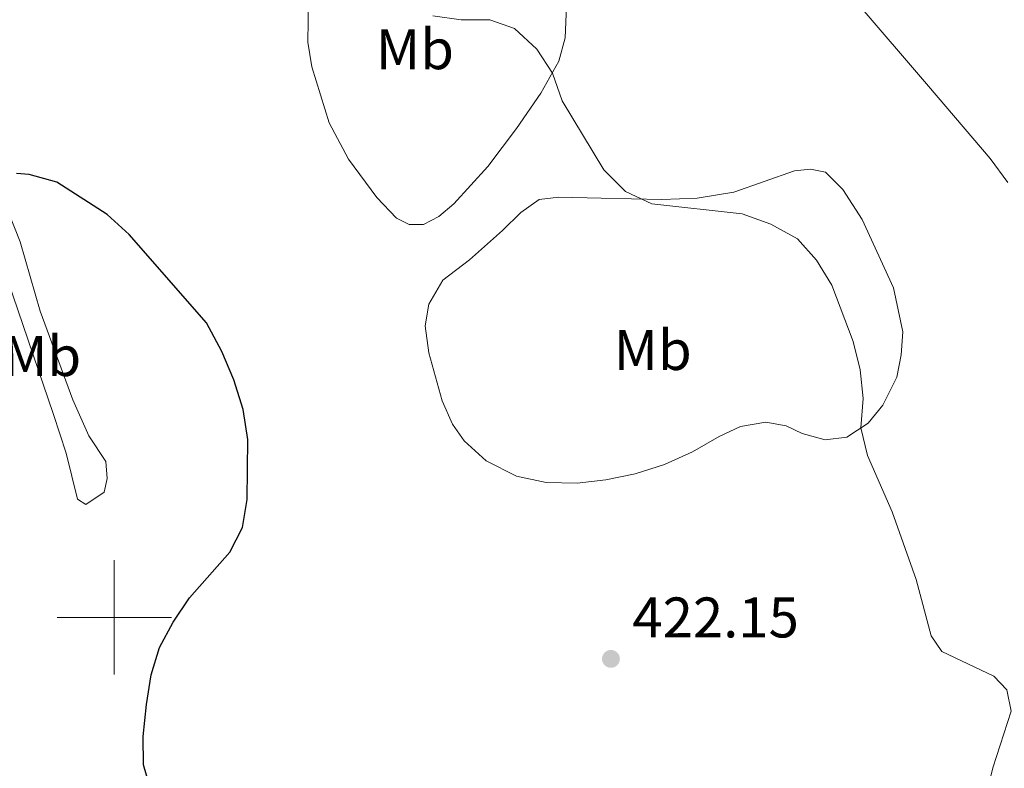
# Model space of a CAD drawing. Units: metres. Extents: x 617503 to 622008, y 694535 to 697581.
# Drawn here: x 621483 to 621656, y 695974 to 696105 of the extents above; entities that cross this region are included whole.
import ezdxf
from ezdxf.enums import TextEntityAlignment as Align

# ---------------------------------------------------------------- set-up
doc = ezdxf.new("R2010")
doc.units = ezdxf.units.M
doc.header["$MEASUREMENT"] = 0
for name, color, linetype, lineweight in [('Carátula', 7, 'Continuous', 0), ('Elementos auxiliares', 7, 'Continuous', 0), ('Entidades rústicas y varios', 7, 'Continuous', 0), ('Relieve y altimetría', 7, 'Continuous', 0), ('Textos de rotulación', 7, 'Continuous', 0)]:
    doc.layers.add(name, color=color, linetype=linetype, lineweight=lineweight)
doc.styles.add('Style-Arial', font='txt')
doc.styles.add('Style-Arial Narrow', font='txt')

# ---------------------------------------------------------------- blocks, each defined once
blk = doc.blocks.new('5PATER_469')
at = {"layer": 'Relieve y altimetría', "linetype": 'Continuous', "lineweight": 0}
h = blk.add_hatch(color=250, dxfattribs=at)
edge = h.paths.add_edge_path()
edge.add_ellipse((0, 0), major_axis=(-1.1, -1.11), ratio=0.999422, start_angle=0, end_angle=360)

msp = doc.modelspace()

# ---------------------------------------------------------------- linework, layer by layer
at = {"layer": 'Carátula', "color": 7, "linetype": 'Continuous', "lineweight": 0}
for p, q in [((621500, 695990), (621500, 696010)), ((621490, 696000), (621510, 696000))]:
    msp.add_line(p, q, dxfattribs=at)
msp.add_3dface([(617553.755, 694535.175), (622008.093, 694611.705), (621957.072, 697581.278), (617502.735, 697504.748)], dxfattribs=at)
at = {"layer": 'Elementos auxiliares', "color": 250, "linetype": 'Continuous', "lineweight": 0}
msp.add_3dface([(618377.82, 697257.25), (621806.05, 697316.17), (621846.37, 695002.95), (618417, 694944.03)], dxfattribs=at)
at = {"layer": 'Entidades rústicas y varios', "color": 92, "linetype": 'Continuous', "lineweight": 0}
for points in [[(621533.864, 696100.703, 421.149), (621533.981, 696108.24, 420.122)], [(621579.187, 696107.054, 418.838), (621578.914, 696101.514, 419.352), (621577.822, 696097.4, 419.352), (621574.692, 696091.784, 420.122), (621570.415, 696085.61, 421.149), (621565.37, 696078.974, 421.919), (621559.465, 696072.418, 422.432), (621556.813, 696070.181, 423.202), (621554.133, 696068.807, 423.459), (621551.601, 696068.774, 423.459), (621549.373, 696069.918, 423.459), (621545.979, 696073.52, 423.459), (621541.009, 696080.239, 423.202), (621537.59, 696086.588, 422.689), (621534.598, 696096.426, 421.919), (621533.864, 696100.703, 421.149)], [(621479.008, 696067.276, 426.54), (621475.501, 696076.106, 426.026), (621470.929, 696085.344, 424.743), (621465.35, 696095.098, 423.459), (621464.849, 696098.183, 423.202), (621466.078, 696099.654, 422.946), (621467.857, 696099.709, 422.946), (621469.948, 696097.6, 422.946), (621475.921, 696084.765, 424.229), (621483.542, 696065.795, 426.026), (621487.003, 696053.627, 426.283), (621492.734, 696038.106, 426.283), (621495.508, 696031.776, 426.283), (621498.499, 696027.324, 426.283), (621498.732, 696024.301, 426.283), (621498.231, 696021.946, 426.283), (621494.989, 696019.781, 426.796), (621493.561, 696020.685, 427.053), (621491.594, 696028.769, 427.566), (621489.372, 696035.514, 427.823), (621480.454, 696061.578, 427.31), (621479.008, 696067.276, 426.54)], [(621567.943, 696067.748, 421.919), (621571.161, 696070.884, 421.662), (621574.352, 696073.159, 421.662), (621577.812, 696073.594, 421.149), (621585.24, 696073.427, 420.122), (621595.842, 696073.164, 419.608), (621602.043, 696073.41, 419.095), (621608.43, 696074.459, 418.838), (621619.097, 696078.18, 417.298), (621621.853, 696078.475, 417.041), (621624.531, 696077.964, 416.785), (621627.51, 696074.913, 416.785), (621630.909, 696069.695, 417.041), (621636.423, 696057.736, 417.298), (621638.023, 696049.986, 417.812), (621637.743, 696046.009, 418.068), (621636.978, 696042.046, 418.325), (621634.517, 696037.165, 418.838), (621631.999, 696034.008, 419.865), (621628.265, 696031.588, 420.635), (621624.426, 696031.11, 421.149), (621620.419, 696032.199, 421.149), (621617.606, 696033.575, 421.405), (621614.069, 696034.166, 421.662), (621609.631, 696033.436, 421.919), (621605.862, 696031.664, 422.689), (621601.204, 696029.002, 422.946), (621596.344, 696026.777, 422.946), (621591.179, 696025.153, 422.946), (621586.03, 696024.068, 422.946), (621581.005, 696023.518, 422.946), (621575.622, 696023.624, 423.202), (621570.432, 696024.749, 423.459), (621565.072, 696027.44, 423.459), (621561.245, 696030.947, 423.459), (621559.231, 696033.862, 423.716), (621557.414, 696037.955, 423.716), (621555.079, 696046.319, 423.972), (621554.413, 696051.079, 424.229), (621555.063, 696054.829, 423.972), (621557.505, 696059.065, 423.716), (621562.19, 696062.642, 423.202), (621567.943, 696067.748, 421.919)]]:
    msp.add_polyline3d(points, dxfattribs=at)
at = {"layer": 'Relieve y altimetría', "color": 30, "linetype": 'Continuous', "lineweight": 0, "flags": 128}
for points, elevation in [([(621656.407, 696076.133), (621653.342, 696080.331), (621642.549, 696093.034), (621629.901, 696107.792)], 415), ([(621589.484, 696074.57), (621585.719, 696078.345), (621578.378, 696090.467), (621576.691, 696095.31), (621573.946, 696099.486), (621570.03, 696103.103), (621565.767, 696104.631), (621560.703, 696104.62), (621555.753, 696105.324)], 420), ([(621652.618, 695968.802), (621653.812, 695973.67), (621656.998, 695983.612), (621656.236, 695987.347), (621653.984, 695989.722), (621644.893, 695994.056), (621642.974, 695996.799), (621640.348, 696006.646), (621636.188, 696018.516), (621631.839, 696028.335), (621630.703, 696033.205), (621631.117, 696038.306), (621630.586, 696043.346), (621629.345, 696048.302), (621625.62, 696058.197), (621622.95, 696062.585), (621619.587, 696066.282), (621614.95, 696068.836), (621609.932, 696070.698), (621594.106, 696072.44), (621589.484, 696074.57)], 420)]:
    msp.add_lwpolyline(points, dxfattribs=dict(at, elevation=elevation))
at = {"layer": 'Relieve y altimetría', "color": 30, "linetype": 'Continuous', "lineweight": 30, "elevation": 425, "flags": 128}
msp.add_lwpolyline([(621506.174, 695970.592), (621505.096, 695974.179), (621505.06, 695979.18), (621505.627, 695984.774), (621506.429, 695989.974), (621507.906, 695994.75), (621510.301, 695999.172), (621513.138, 696003.444), (621520.21, 696011.43), (621522.438, 696015.726), (621523.279, 696020.655), (621523.362, 696031.14), (621522.58, 696036.419), (621520.933, 696041.592), (621518.848, 696046.554), (621516.128, 696051.568), (621502.604, 696067.033), (621498.759, 696070.56), (621489.933, 696076.209), (621485.118, 696077.563), (621482.869, 696077.712)], dxfattribs=at)

# ---------------------------------------------------------------- block references
at = {"layer": 'Relieve y altimetría', "color": 250, "linetype": 'Continuous', "lineweight": 0}
msp.add_blockref('5PATER_469', (621586.942, 695992.745, 422.153), dxfattribs=at)

# ---------------------------------------------------------------- texts
at = {"layer": 'Entidades rústicas y varios', "color": 92, "linetype": 'Continuous', "lineweight": 0, "style": 'Style-Arial Narrow'}
for p in [(621552.626, 696099.497, 420.727), (621594.25, 696046.821, 421.676), (621487.362, 696045.753, 427.1)]:
    msp.add_text('Mb', height=7, dxfattribs=at).set_placement(p, align=Align.MIDDLE_CENTER)
at = {"layer": 'Textos de rotulación', "color": 250, "linetype": 'Continuous', "lineweight": 0, "style": 'Style-Arial'}
msp.add_text('422.15', height=7, dxfattribs=at).set_placement((621590.692, 695996.495, 422.153))

doc.saveas('drawing.dxf')
